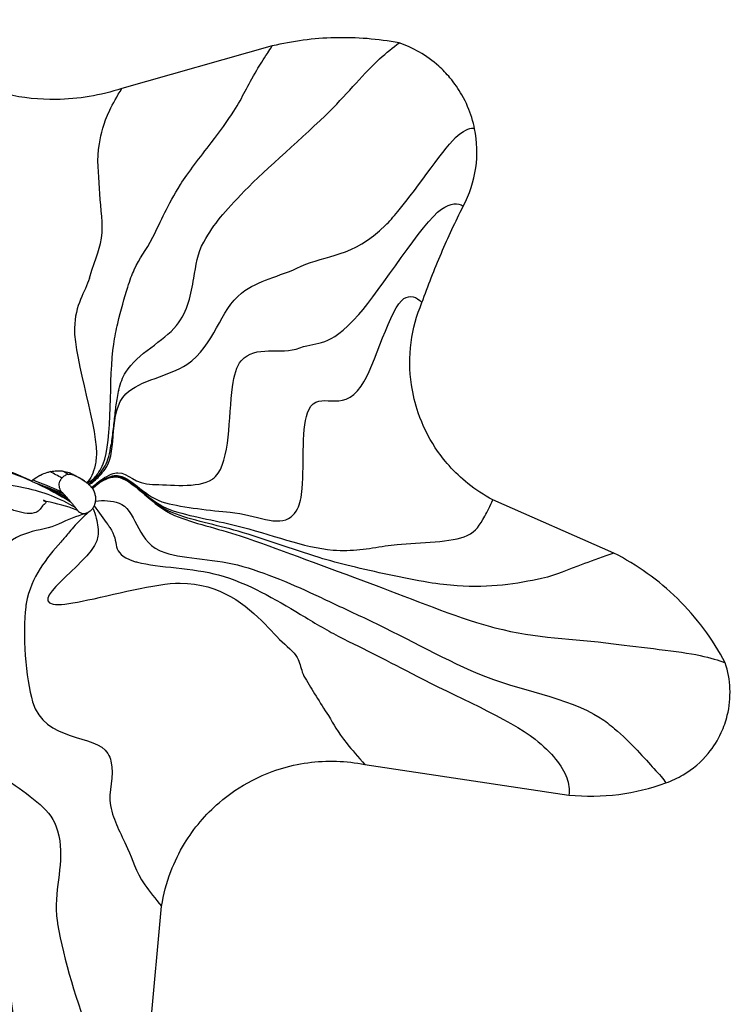
# Model space of a CAD drawing. Units: millimetres. Extents: x -6314 to 6534, y -5570 to 6285.
# Drawn here: x -315 to -256, y -2705 to -2623 of the extents above; entities that cross this region are included whole.
import ezdxf

# ---------------------------------------------------------------- set-up
doc = ezdxf.new("R2010")
doc.units = ezdxf.units.MM
doc.header["$LTSCALE"] = 20
doc.layers.add('2d', color=230, linetype='Continuous')

msp = doc.modelspace()

# ---------------------------------------------------------------- linework, layer by layer
at = {"layer": '2d'}
for p, q in [((-293.919, -2625.199), (-306.419, -2628.724)), ((-265.538, -2667.305), (-275.587, -2662.886)), ((-286.216, -2684.874), (-269.255, -2687.409)), ((-304.461, -2711.195), (-303.106, -2696.637))]:
    msp.add_line(p, q, dxfattribs=at)
for points, knots in [([(-306.419, -2628.724), (-308.179, -2629.31), (-310.029, -2629.622), (-311.884, -2629.644), (-313.263, -2629.661), (-314.645, -2629.517), (-315.991, -2629.218), (-317.971, -2628.778), (-319.874, -2627.999), (-321.595, -2626.926), (-323.274, -2625.879), (-324.778, -2624.552), (-326.026, -2623.016)], [0, 0, 0, 0, 0.00551004, 0.00551004, 0.00551004, 0.00960872, 0.00960872, 0.00960872, 0.01563278, 0.01563278, 0.01563278, 0.02151146, 0.02151146, 0.02151146, 0.02151146]), ([(-283.363, -2624.95), (-285.127, -2624.616), (-286.925, -2624.471), (-288.719, -2624.518), (-290.47, -2624.563), (-292.215, -2624.792), (-293.919, -2625.199)], [0, 0, 0, 0, 0.00538787, 0.00538787, 0.00538787, 0.01064571, 0.01064571, 0.01064571, 0.01064571]), ([(-300.436, -2644.487), (-300.262, -2643.419), (-300.11, -2642.387), (-299.611, -2641.491), (-298.71, -2639.876), (-297.908, -2639.013), (-296.209, -2637.239), (-294.448, -2635.401), (-291.281, -2632.745), (-289.108, -2630.577), (-287.647, -2629.12), (-286.192, -2627.361), (-284.989, -2626.277), (-284.407, -2625.753), (-283.866, -2625.311), (-283.363, -2624.95)], [0.434714, 0.434714, 0.434714, 0.434714, 0.5212361, 0.5212361, 0.5212361, 0.677228, 0.677228, 0.677228, 0.8388742, 0.8388742, 0.8388742, 0.947533, 0.947533, 0.947533, 1, 1, 1, 1]), ([(-277.099, -2632.073), (-277.156, -2631.792), (-277.234, -2631.477), (-277.339, -2631.14), (-277.52, -2630.56), (-277.785, -2629.912), (-278.154, -2629.263), (-278.429, -2628.78), (-278.761, -2628.297), (-279.145, -2627.84), (-279.431, -2627.5), (-279.746, -2627.174), (-280.083, -2626.872), (-280.579, -2626.428), (-281.125, -2626.035), (-281.689, -2625.71), (-282.24, -2625.392), (-282.809, -2625.14), (-283.363, -2624.95)], [0, 0, 0, 0, 0.001281315, 0.001281315, 0.001281315, 0.003484819, 0.003484819, 0.003484819, 0.005123908, 0.005123908, 0.005123908, 0.006343154, 0.006343154, 0.006343154, 0.00813515, 0.00813515, 0.00813515, 0.009883899, 0.009883899, 0.009883899, 0.009883899]), ([(-298.982, -2633.23), (-298.281, -2632.311), (-297.603, -2631.405), (-297.107, -2630.623), (-296.328, -2629.397), (-296.007, -2628.53), (-295.202, -2627.22), (-294.929, -2626.774), (-294.635, -2626.308), (-294.322, -2625.821)], [-0.2303747, -0.2303747, -0.2303747, -0.2303747, -0.1611258, -0.1611258, -0.1611258, -0.052467, -0.052467, -0.052467, -0.0154787, -0.0154787, -0.0154787, -0.0154787]), ([(-309.115, -2644.475), (-308.545, -2642.521), (-308.167, -2642.089), (-308.059, -2640.687), (-307.973, -2639.558), (-308.239, -2638.235), (-308.276, -2637.027), (-308.314, -2635.776), (-308.531, -2634.636), (-308.277, -2633.314), (-308.107, -2632.426), (-307.979, -2631.681), (-307.42, -2630.536), (-307.15, -2629.983), (-306.817, -2629.379), (-306.419, -2628.724)], [-0.6724536, -0.6724536, -0.6724536, -0.6724536, -0.4787639, -0.4787639, -0.4787639, -0.322772, -0.322772, -0.322772, -0.1611258, -0.1611258, -0.1611258, -0.052467, -0.052467, -0.052467, 0, 0, 0, 0]), ([(-278.046, -2638.505), (-277.515, -2637.52), (-277.16, -2636.44), (-277.002, -2635.332), (-276.847, -2634.251), (-276.88, -2633.143), (-277.099, -2632.073)], [0, 0, 0, 0, 0.003330274, 0.003330274, 0.003330274, 0.006580175, 0.006580175, 0.006580175, 0.006580175]), ([(-305.392, -2643.793), (-304.918, -2642.75), (-304.443, -2642.245), (-303.833, -2641.064), (-303.159, -2639.761), (-302.629, -2638.411), (-301.54, -2636.711), (-300.895, -2635.704), (-299.918, -2634.455), (-298.982, -2633.23)], [-0.6200934, -0.6200934, -0.6200934, -0.6200934, -0.4787639, -0.4787639, -0.4787639, -0.322772, -0.322772, -0.322772, -0.2303747, -0.2303747, -0.2303747, -0.2303747]), ([(-297.209, -2653.493), (-297.077, -2652.556), (-296.872, -2651.777), (-296.491, -2651.336), (-295.306, -2649.963), (-293.227, -2650.895), (-291.625, -2650.274), (-289.966, -2649.631), (-289.407, -2650.448), (-286.713, -2647.487), (-284.903, -2645.497), (-281.435, -2639.828), (-279.85, -2638.762), (-279.085, -2638.247), (-278.483, -2638.161), (-278.046, -2638.505)], [0, 0, 0, 0, 0.094787, 0.094787, 0.094787, 0.389726, 0.389726, 0.389726, 0.695355, 0.695355, 0.695355, 0.900799, 0.900799, 0.900799, 1, 1, 1, 1]), ([(-281.474, -2646.504), (-280.98, -2645.121), (-280.442, -2643.753), (-279.862, -2642.403), (-279.297, -2641.086), (-278.691, -2639.786), (-278.046, -2638.505)], [0, 0, 0, 0, 0.004406683, 0.004406683, 0.004406683, 0.008707016, 0.008707016, 0.008707016, 0.008707016]), ([(-307.71, -2660.193), (-306.765, -2658.792), (-307.573, -2655.571), (-306.082, -2654.087), (-304.946, -2652.956), (-302.416, -2652.597), (-301.023, -2651.654), (-298.657, -2650.054), (-298.279, -2647.106), (-296.462, -2645.714), (-295, -2644.593), (-293.445, -2644.409), (-291.498, -2643.495), (-289.48, -2642.548), (-287.229, -2642.766), (-284.502, -2640.093), (-284.189, -2639.786), (-283.844, -2639.397), (-283.481, -2638.956)], [0, 0, 0, 0, 0.188647, 0.188647, 0.188647, 0.332356, 0.332356, 0.332356, 0.576388, 0.576388, 0.576388, 0.772924, 0.772924, 0.772924, 0.976584, 0.976584, 0.976584, 1, 1, 1, 1]), ([(-306.757, -2648.252), (-306.494, -2647.091), (-306.197, -2646.126), (-305.924, -2645.235), (-305.742, -2644.639), (-305.567, -2644.179), (-305.392, -2643.793)], [-0.7508134, -0.7508134, -0.7508134, -0.7508134, -0.6724536, -0.6724536, -0.6724536, -0.6200934, -0.6200934, -0.6200934, -0.6200934]), ([(-309.115, -2644.475), (-309.451, -2645.625), (-310.314, -2646.667), (-310.35, -2648.644), (-310.396, -2651.238), (-308.292, -2657.281), (-308.545, -2659.46), (-308.568, -2659.658), (-308.598, -2659.844), (-308.635, -2660.018)], [0.6724536, 0.6724536, 0.6724536, 0.6724536, 0.7865158, 0.7865158, 0.7865158, 0.9362462, 0.9362462, 0.9362462, 0.9498483, 0.9498483, 0.9498483, 0.9498483]), ([(-306.675, -2653.743), (-306.534, -2653.204), (-306.348, -2652.71), (-306.09, -2652.295), (-305.106, -2650.709), (-302.933, -2649.74), (-301.885, -2648.423), (-300.9, -2647.186), (-300.651, -2645.81), (-300.436, -2644.487)], [0.1836666, 0.1836666, 0.1836666, 0.1836666, 0.2134842, 0.2134842, 0.2134842, 0.3275464, 0.3275464, 0.3275464, 0.434714, 0.434714, 0.434714, 0.434714]), ([(-291.431, -2661.937), (-291.248, -2659.803), (-291.515, -2656.686), (-290.879, -2655.406), (-290, -2653.637), (-288.147, -2655.86), (-286.513, -2653.444), (-285.415, -2651.82), (-284.06, -2646.821), (-282.977, -2646.182), (-282.454, -2645.874), (-281.953, -2645.982), (-281.474, -2646.504)], [0.5602363, 0.5602363, 0.5602363, 0.5602363, 0.677228, 0.677228, 0.677228, 0.8388742, 0.8388742, 0.8388742, 0.947533, 0.947533, 0.947533, 1, 1, 1, 1]), ([(-275.587, -2662.886), (-276.319, -2662.503), (-277.013, -2662.048), (-277.658, -2661.532), (-278.219, -2661.082), (-278.742, -2660.585), (-279.22, -2660.048), (-279.636, -2659.581), (-280.018, -2659.083), (-280.362, -2658.56), (-280.953, -2657.661), (-281.431, -2656.687), (-281.78, -2655.669), (-282.04, -2654.912), (-282.23, -2654.131), (-282.345, -2653.338), (-282.514, -2652.174), (-282.522, -2650.987), (-282.37, -2649.82), (-282.221, -2648.681), (-281.919, -2647.563), (-281.474, -2646.504)], [0, 0, 0, 0, 0.00247366, 0.00247366, 0.00247366, 0.00462664, 0.00462664, 0.00462664, 0.00650052, 0.00650052, 0.00650052, 0.00972307, 0.00972307, 0.00972307, 0.01212018, 0.01212018, 0.01212018, 0.01564335, 0.01564335, 0.01564335, 0.0190815, 0.0190815, 0.0190815, 0.0190815]), ([(-308.723, -2661.1), (-308.437, -2660.802), (-308.186, -2660.402), (-307.972, -2659.898), (-307.173, -2658.02), (-307.504, -2652.58), (-307.088, -2649.973), (-306.989, -2649.351), (-306.876, -2648.781), (-306.757, -2648.252)], [-0.9764102, -0.9764102, -0.9764102, -0.9764102, -0.9362462, -0.9362462, -0.9362462, -0.7865158, -0.7865158, -0.7865158, -0.7508134, -0.7508134, -0.7508134, -0.7508134]), ([(-306.675, -2653.743), (-306.727, -2653.938), (-306.773, -2654.166), (-306.882, -2654.795), (-306.937, -2655.215), (-307.041, -2656.075), (-307.088, -2656.518), (-307.189, -2657.408), (-307.242, -2657.856), (-307.309, -2658.302)], [0, 0, 0, 0, 0.088684, 0.088684, 0.2374917, 0.2374917, 0.3890059, 0.3890059, 0.5406798, 0.5406798, 0.5406798, 0.5406798]), ([(-325.67, -2660.253), (-322.962, -2659.408), (-319.867, -2659.405), (-316.853, -2660.255), (-315.883, -2660.529), (-314.898, -2660.89), (-313.895, -2661.338)], [0.8396731, 0.8396731, 0.8396731, 0.8396731, 0.9362462, 0.9362462, 0.9362462, 0.9672953, 0.9672953, 0.9672953, 0.9672953]), ([(-316.937, -2660.087), (-316.784, -2660.136), (-316.593, -2660.203), (-316.341, -2660.294), (-316.254, -2660.326), (-316.107, -2660.381), (-316.049, -2660.404), (-315.963, -2660.437), (-315.936, -2660.447), (-315.846, -2660.482), (-315.783, -2660.507), (-315.622, -2660.57), (-315.523, -2660.61), (-315.17, -2660.754), (-314.909, -2660.863), (-314.571, -2661.01), (-314.481, -2661.05), (-314.326, -2661.119), (-314.258, -2661.149), (-314.122, -2661.211), (-314.046, -2661.246), (-313.956, -2661.288), (-313.92, -2661.305), (-313.885, -2661.322)], [0, 0, 0, 0, 0.485025, 0.485025, 0.737352, 0.737352, 0.90599, 0.90599, 0.98362, 0.98362, 1.164903, 1.164903, 1.449206, 1.449206, 2.190059, 2.190059, 2.454133, 2.454133, 2.654814, 2.654814, 2.862944, 2.862944, 2.932521, 2.932521, 2.932521, 2.932521]), ([(-313.817, -2661.241), (-313.729, -2661.172), (-313.556, -2661.04), (-313.305, -2660.9), (-313.292, -2660.893), (-313.274, -2660.883), (-313.269, -2660.881), (-313.26, -2660.876), (-313.256, -2660.874), (-313.252, -2660.871), (-313.251, -2660.871), (-313.246, -2660.868), (-313.242, -2660.866), (-313.232, -2660.861), (-313.226, -2660.858), (-313.205, -2660.847), (-313.189, -2660.839), (-313.001, -2660.744), (-312.821, -2660.672), (-312.55, -2660.59), (-312.463, -2660.567), (-312.374, -2660.548), (-312.373, -2660.547), (-312.372, -2660.547)], [0, 0, 0, 0, 0.3393208, 0.3393208, 0.3580652, 0.3580652, 0.365298, 0.365298, 0.3704958, 0.3704958, 0.3718097, 0.3718097, 0.3775016, 0.3775016, 0.3857757, 0.3857757, 0.4073826, 0.4073826, 0.6496157, 0.6496157, 0.7614576, 0.7614576, 0.7626105, 0.7626105, 0.7626105, 0.7626105]), ([(-312.372, -2660.547), (-312.13, -2660.496), (-311.992, -2660.485), (-311.7, -2660.475), (-311.583, -2660.478), (-311.421, -2660.491), (-311.375, -2660.496), (-311.326, -2660.502), (-311.322, -2660.503), (-311.318, -2660.503)], [1108.872961, 1108.872961, 1108.872961, 1108.872961, 1115.212422, 1115.212422, 1119.390345, 1119.390345, 1121.068144, 1121.068144, 1121.186365, 1121.186365, 1121.186365, 1121.186365]), ([(-311.318, -2660.503), (-311.114, -2660.53), (-310.964, -2660.564), (-310.772, -2660.63), (-310.751, -2660.637), (-310.714, -2660.651)], [6.1528084, 6.1528084, 6.1528084, 6.1528084, 6.882136, 6.882136, 6.9393969, 6.9393969, 6.9393969, 6.9393969]), ([(-330.452, -2670.326), (-329.201, -2667.737), (-327.479, -2665.197), (-325.995, -2663.765), (-322.818, -2660.701), (-317.874, -2661.185), (-314.438, -2661.895)], [0.716592, 0.716592, 0.716592, 0.716592, 0.7865158, 0.7865158, 0.7865158, 0.9362462, 0.9362462, 0.9362462, 0.9362462]), ([(-313.902, -2661.372), (-313.903, -2661.369), (-313.903, -2661.367), (-313.904, -2661.362), (-313.903, -2661.358), (-313.901, -2661.349), (-313.898, -2661.343), (-313.881, -2661.314), (-313.856, -2661.283), (-313.817, -2661.241)], [0, 0, 0, 0, 0.0078159, 0.0078159, 0.0183639, 0.0183639, 0.038539, 0.038539, 0.1077255, 0.1077255, 0.1077255, 0.1077255]), ([(-311.447, -2662.195), (-311.533, -2662.075), (-311.589, -2661.934), (-311.608, -2661.788), (-311.628, -2661.638), (-311.609, -2661.483), (-311.554, -2661.342), (-311.516, -2661.246), (-311.462, -2661.157), (-311.395, -2661.079)], [0, 0, 0, 0, 0.367385, 0.367385, 0.367385, 0.743856, 0.743856, 0.743856, 1, 1, 1, 1]), ([(-310.864, -2660.78), (-310.967, -2660.798), (-311.065, -2660.832), (-311.246, -2660.934), (-311.326, -2660.999), (-311.395, -2661.079)], [0, 0, 0, 0, 0.5, 0.5, 1, 1, 1, 1]), ([(-310.864, -2660.78), (-310.799, -2660.769), (-310.733, -2660.765), (-310.668, -2660.768), (-310.601, -2660.772), (-310.534, -2660.783), (-310.47, -2660.801)], [0, 0, 0, 0, 0.0001959915, 0.0001959915, 0.0001959915, 0.00039683, 0.00039683, 0.00039683, 0.00039683]), ([(-310.413, -2660.805), (-310.382, -2660.82), (-310.352, -2660.835), (-310.166, -2660.931), (-310.001, -2661.019), (-309.871, -2661.094)], [3.8847465, 3.8847465, 3.8847465, 3.8847465, 4.0041358, 4.0041358, 4.6541901, 4.6541901, 4.6541901, 4.6541901]), ([(-310.236, -2660.905), (-310.222, -2660.911), (-310.204, -2660.92), (-310.182, -2660.931), (-310.159, -2660.942), (-310.133, -2660.955), (-310.106, -2660.969), (-310.087, -2660.979), (-310.067, -2660.99), (-310.047, -2661), (-310.02, -2661.015), (-309.993, -2661.03), (-309.965, -2661.045), (-309.95, -2661.053), (-309.934, -2661.062), (-309.919, -2661.071), (-309.902, -2661.081), (-309.885, -2661.09), (-309.869, -2661.1), (-309.851, -2661.111), (-309.834, -2661.121), (-309.818, -2661.13)], [0, 0, 0, 0, 0.0000856493, 0.0000856493, 0.0000856493, 0.0001734167, 0.0001734167, 0.0001734167, 0.0002331323, 0.0002331323, 0.0002331323, 0.0003134107, 0.0003134107, 0.0003134107, 0.0003600918, 0.0003600918, 0.0003600918, 0.0004137258, 0.0004137258, 0.0004137258, 0.0004753483, 0.0004753483, 0.0004753483, 0.0004753483]), ([(-309.871, -2661.094), (-309.819, -2661.124), (-309.773, -2661.151), (-309.693, -2661.2), (-309.664, -2661.219), (-309.607, -2661.257), (-309.577, -2661.277), (-309.524, -2661.316), (-309.493, -2661.339), (-309.47, -2661.361), (-309.47, -2661.362), (-309.469, -2661.362)], [4.3495659, 4.3495659, 4.3495659, 4.3495659, 4.4416637, 4.4416637, 4.4957156, 4.4957156, 4.5491687, 4.5491687, 4.6000638, 4.6000638, 4.600683, 4.600683, 4.600683, 4.600683]), ([(-309.469, -2661.362), (-309.456, -2661.371), (-309.444, -2661.381), (-309.431, -2661.39), (-309.418, -2661.4), (-309.405, -2661.409), (-309.392, -2661.419), (-309.384, -2661.426), (-309.375, -2661.432), (-309.366, -2661.439), (-309.355, -2661.448), (-309.343, -2661.457), (-309.331, -2661.466)], [0, 0, 0, 0, 0.0000472308, 0.0000472308, 0.0000472308, 0.0000956297, 0.0000956297, 0.0000956297, 0.0001285595, 0.0001285595, 0.0001285595, 0.0001728286, 0.0001728286, 0.0001728286, 0.0001728286]), ([(-308.865, -2661.926), (-308.332, -2661.388), (-307.778, -2661.047), (-307.202, -2660.903), (-307.008, -2660.854), (-306.818, -2660.854), (-306.631, -2660.893)], [0, 0, 0, 0, 0.06375379, 0.06375379, 0.06375379, 0.08528056, 0.08528056, 0.08528056, 0.08528056]), ([(-308.846, -2661.948), (-308.324, -2661.402), (-307.765, -2661.072), (-307.169, -2660.957), (-306.978, -2660.92), (-306.788, -2660.931), (-306.596, -2660.98)], [0, 0, 0, 0, 0.06375379, 0.06375379, 0.06375379, 0.08419496, 0.08419496, 0.08419496, 0.08419496]), ([(-306.582, -2661.017), (-306.775, -2660.965), (-306.966, -2660.949), (-307.155, -2660.981), (-307.759, -2661.082), (-308.32, -2661.408), (-308.838, -2661.958)], [0.91628724, 0.91628724, 0.91628724, 0.91628724, 0.93624621, 0.93624621, 0.93624621, 1, 1, 1, 1]), ([(-308.637, -2661.769), (-308.176, -2661.336), (-307.678, -2661.08), (-307.144, -2661), (-306.956, -2660.972), (-306.766, -2660.991), (-306.572, -2661.046)], [0.00797651, 0.00797651, 0.00797651, 0.00797651, 0.06375379, 0.06375379, 0.06375379, 0.08333423, 0.08333423, 0.08333423, 0.08333423]), ([(-306.74, -2660.642), (-305.876, -2660.646), (-305.319, -2661.599), (-303.871, -2661.609), (-302.553, -2661.617), (-300.107, -2661.97), (-298.888, -2661.162), (-298.794, -2661.1), (-298.708, -2661.027), (-298.627, -2660.945)], [0.0898114, 0.0898114, 0.0898114, 0.0898114, 0.5494522, 0.5494522, 0.5494522, 0.9680158, 0.9680158, 0.9680158, 1, 1, 1, 1]), ([(-306.631, -2660.893), (-305.515, -2661.123), (-304.466, -2662.694), (-302.781, -2663.137), (-301.282, -2663.53), (-298.957, -2663.776), (-297.425, -2663.92), (-295.208, -2664.129), (-293.455, -2665.18), (-292.337, -2664.289)], [0.0852806, 0.0852806, 0.0852806, 0.0852806, 0.2134842, 0.2134842, 0.2134842, 0.3275464, 0.3275464, 0.3275464, 0.4926761, 0.4926761, 0.4926761, 0.4926761]), ([(-306.596, -2660.98), (-305.384, -2661.289), (-304.124, -2663.096), (-302.367, -2663.718), (-300.817, -2664.266), (-298.684, -2664.593), (-296.961, -2665.013), (-294.034, -2665.727), (-291.285, -2666.86), (-288.861, -2667.058), (-287.266, -2667.189), (-285.941, -2666.928), (-284.517, -2666.722)], [0.084195, 0.084195, 0.084195, 0.084195, 0.2134842, 0.2134842, 0.2134842, 0.3275464, 0.3275464, 0.3275464, 0.5212361, 0.5212361, 0.5212361, 0.6486106, 0.6486106, 0.6486106, 0.6486106]), ([(-290.023, -2667.679), (-292.349, -2666.973), (-294.493, -2666.157), (-296.754, -2665.499), (-298.576, -2664.968), (-300.609, -2664.593), (-302.182, -2663.976), (-303.972, -2663.274), (-305.329, -2661.36), (-306.582, -2661.017)], [0.530941, 0.530941, 0.530941, 0.530941, 0.6724536, 0.6724536, 0.6724536, 0.7865158, 0.7865158, 0.7865158, 0.9162872, 0.9162872, 0.9162872, 0.9162872]), ([(-306.572, -2661.046), (-305.286, -2661.415), (-303.853, -2663.413), (-302.038, -2664.179), (-300.447, -2664.85), (-298.48, -2665.252), (-296.592, -2665.88), (-293.385, -2666.947), (-290.368, -2668.155), (-286.339, -2669.605), (-283.567, -2670.602), (-280.046, -2672.108), (-276.952, -2673.071)], [0.0833342, 0.0833342, 0.0833342, 0.0833342, 0.2134842, 0.2134842, 0.2134842, 0.3275464, 0.3275464, 0.3275464, 0.5212361, 0.5212361, 0.5212361, 0.6545051, 0.6545051, 0.6545051, 0.6545051]), ([(-311.937, -2662.281), (-311.938, -2662.281), (-311.938, -2662.281), (-311.938, -2662.281), (-311.938, -2662.281), (-311.939, -2662.28), (-311.94, -2662.28), (-311.941, -2662.279), (-311.942, -2662.278), (-311.946, -2662.277), (-311.948, -2662.276), (-311.969, -2662.264), (-311.988, -2662.254), (-312.109, -2662.19), (-312.211, -2662.136), (-312.45, -2662.012), (-312.587, -2661.942), (-312.819, -2661.826), (-312.976, -2661.747), (-313.133, -2661.671)], [0, 0, 0, 0, 0.0000543, 0.0000543, 0.0001447, 0.0001447, 0.0003255, 0.0003255, 0.0006872, 0.0006872, 0.0014106, 0.0014106, 0.0079211, 0.0079211, 0.0426442, 0.0426442, 0.088942, 0.088942, 0.1208564, 0.1208564, 0.1208564, 0.1208564]), ([(-311.258, -2662.393), (-311.281, -2662.369), (-311.304, -2662.345), (-311.327, -2662.32), (-311.351, -2662.295), (-311.375, -2662.271), (-311.398, -2662.246), (-311.414, -2662.229), (-311.431, -2662.212), (-311.447, -2662.195)], [0, 0, 0, 0, 0.0001003697, 0.0001003697, 0.0001003697, 0.0002032216, 0.0002032216, 0.0002032216, 0.0002732003, 0.0002732003, 0.0002732003, 0.0002732003]), ([(-309.266, -2661.518), (-309.253, -2661.53), (-309.238, -2661.543), (-309.224, -2661.556), (-309.209, -2661.569), (-309.196, -2661.581), (-309.187, -2661.589)], [0, 0, 0, 0, 0.000052605, 0.000052605, 0.000052605, 0.0001065109, 0.0001065109, 0.0001065109, 0.0001065109]), ([(-309.187, -2661.589), (-309.184, -2661.592), (-309.181, -2661.595), (-309.178, -2661.598), (-309.175, -2661.601), (-309.171, -2661.604), (-309.168, -2661.607), (-309.166, -2661.609), (-309.164, -2661.611), (-309.162, -2661.613), (-309.159, -2661.616), (-309.156, -2661.618), (-309.153, -2661.621), (-309.149, -2661.625), (-309.145, -2661.628), (-309.142, -2661.632), (-309.139, -2661.634), (-309.137, -2661.636), (-309.135, -2661.639)], [0, 0, 0, 0, 0.00001271723, 0.00001271723, 0.00001271723, 0.00002574896, 0.00002574896, 0.00002574896, 0.00003461554, 0.00003461554, 0.00003461554, 0.00004653531, 0.00004653531, 0.00004653531, 0.0000625596, 0.0000625596, 0.0000625596, 0.00007187756, 0.00007187756, 0.00007187756, 0.00007187756]), ([(-309.135, -2661.639), (-309.126, -2661.647), (-309.075, -2661.697), (-309.024, -2661.749), (-308.972, -2661.803), (-308.922, -2661.86), (-308.914, -2661.869)], [0, 0, 0, 0, 0.0001577047, 0.0001577047, 0.0001577047, 0.0003193096, 0.0003193096, 0.0003193096, 0.0003193096]), ([(-308.914, -2661.869), (-308.906, -2661.878), (-308.895, -2661.891), (-308.886, -2661.902), (-308.876, -2661.913), (-308.868, -2661.922), (-308.865, -2661.926)], [0, 0, 0, 0, 0.00003718659, 0.00003718659, 0.00003718659, 0.00007529283, 0.00007529283, 0.00007529283, 0.00007529283]), ([(-308.865, -2661.926), (-308.864, -2661.927), (-308.862, -2661.929), (-308.861, -2661.93), (-308.86, -2661.932), (-308.859, -2661.934), (-308.857, -2661.935), (-308.856, -2661.936), (-308.855, -2661.937), (-308.854, -2661.938), (-308.853, -2661.94), (-308.852, -2661.941), (-308.851, -2661.942), (-308.851, -2661.943), (-308.85, -2661.944), (-308.849, -2661.944), (-308.849, -2661.945), (-308.848, -2661.946), (-308.848, -2661.946), (-308.847, -2661.947), (-308.847, -2661.948), (-308.846, -2661.948)], [0, 0, 0, 0, 0.00000515952, 0.00000515952, 0.00000515952, 0.00001044665, 0.00001044665, 0.00001044665, 0.00001404392, 0.00001404392, 0.00001404392, 0.0000188799, 0.0000188799, 0.0000188799, 0.00002169197, 0.00002169197, 0.00002169197, 0.00002492289, 0.00002492289, 0.00002492289, 0.00002863504, 0.00002863504, 0.00002863504, 0.00002863504]), ([(-308.846, -2661.948), (-308.845, -2661.95), (-308.844, -2661.951), (-308.842, -2661.953), (-308.841, -2661.955), (-308.839, -2661.957), (-308.838, -2661.958)], [0, 0, 0, 0, 0.00000628789, 0.00000628789, 0.00000628789, 0.00001273129, 0.00001273129, 0.00001273129, 0.00001273129]), ([(-308.838, -2661.958), (-308.837, -2661.959), (-308.836, -2661.96), (-308.835, -2661.962), (-308.834, -2661.963), (-308.833, -2661.964), (-308.832, -2661.966)], [0, 0, 0, 0, 0.493893, 0.493893, 0.493893, 1, 1, 1, 1]), ([(-308.832, -2661.966), (-308.8, -2662.021), (-308.772, -2662.077), (-308.746, -2662.135), (-308.72, -2662.195), (-308.698, -2662.256), (-308.679, -2662.318), (-308.666, -2662.361), (-308.655, -2662.404), (-308.645, -2662.447), (-308.633, -2662.505), (-308.623, -2662.564), (-308.616, -2662.623), (-308.607, -2662.702), (-308.604, -2662.782), (-308.607, -2662.862), (-308.608, -2662.909), (-308.612, -2662.955), (-308.617, -2663.001)], [0, 0, 0, 0, 0.000190159, 0.000190159, 0.000190159, 0.000385021, 0.000385021, 0.000385021, 0.000517602, 0.000517602, 0.000517602, 0.000695836, 0.000695836, 0.000695836, 0.000935446, 0.000935446, 0.000935446, 0.001074776, 0.001074776, 0.001074776, 0.001074776]), ([(-292.337, -2664.289), (-292.143, -2664.136), (-291.969, -2663.923), (-291.814, -2663.639), (-291.603, -2663.251), (-291.492, -2662.648), (-291.431, -2661.937)], [0.49267607, 0.49267607, 0.49267607, 0.49267607, 0.52123608, 0.52123608, 0.52123608, 0.56023627, 0.56023627, 0.56023627, 0.56023627]), ([(-312.71, -2663.035), (-312.71, -2663.036), (-312.711, -2663.037), (-312.722, -2663.081), (-312.74, -2663.12), (-312.796, -2663.203), (-312.837, -2663.244), (-312.924, -2663.318), (-312.951, -2663.333), (-313.089, -2663.497), (-313.168, -2663.634), (-313.389, -2663.842), (-313.513, -2663.927), (-313.94, -2664.051), (-314.223, -2664.037), (-314.787, -2663.943), (-315.093, -2663.855), (-315.464, -2663.738), (-315.543, -2663.712), (-315.67, -2663.671), (-315.718, -2663.655), (-315.81, -2663.624), (-315.854, -2663.61), (-315.953, -2663.577), (-316.009, -2663.558), (-316.157, -2663.509), (-316.248, -2663.478), (-316.999, -2663.232), (-317.668, -2663.037), (-318.814, -2662.824), (-319.259, -2662.769), (-320.303, -2662.723), (-320.841, -2662.765), (-321.571, -2662.921), (-321.842, -2663.005), (-322.241, -2663.2), (-322.387, -2663.291), (-322.566, -2663.443), (-322.613, -2663.488), (-322.69, -2663.57), (-322.72, -2663.606), (-322.779, -2663.683), (-322.808, -2663.724), (-322.877, -2663.838), (-322.914, -2663.912), (-323.028, -2664.191), (-323.071, -2664.415), (-323.124, -2665.163), (-323.092, -2665.749), (-323.087, -2666.713), (-323.088, -2666.921), (-323.096, -2667.305), (-323.101, -2667.48), (-323.119, -2667.868), (-323.133, -2668.081), (-323.185, -2668.733), (-323.235, -2669.167), (-323.397, -2670.235), (-323.528, -2670.87), (-323.923, -2672.346), (-324.23, -2673.214), (-325.005, -2674.758), (-325.396, -2675.307), (-325.771, -2675.742), (-325.774, -2675.745), (-325.777, -2675.749)], [-0.002426, -0.002426, -0.002426, -0.002426, 0, 0, 0.149738, 0.149738, 0.34325, 0.34325, 0.553031, 0.553031, 0.881974, 0.881974, 1.117209, 1.117209, 1.44676, 1.44676, 1.79079, 1.79079, 1.883274, 1.883274, 1.93938, 1.93938, 1.990094, 1.990094, 2.055228, 2.055228, 2.160535, 2.160535, 2.916884, 2.916884, 3.389961, 3.389961, 4.02716, 4.02716, 4.405674, 4.405674, 4.648511, 4.648511, 4.742159, 4.742159, 4.810452, 4.810452, 4.883237, 4.883237, 5.003716, 5.003716, 5.319296, 5.319296, 5.838276, 5.838276, 5.981616, 5.981616, 6.101118, 6.101118, 6.246923, 6.246923, 6.545965, 6.545965, 6.983745, 6.983745, 7.593451, 7.593451, 8.175634, 8.175634, 8.180009, 8.180009, 8.180009, 8.180009]), ([(-312.71, -2663.035), (-312.712, -2663.034), (-312.714, -2663.033), (-312.789, -2662.991), (-312.86, -2662.952), (-312.927, -2662.915)], [-0.006527, -0.006527, -0.006527, -0.006527, 0, 0, 0.2556932, 0.2556932, 0.2556932, 0.2556932]), ([(-311.065, -2662.603), (-311.078, -2662.588), (-311.091, -2662.574), (-311.104, -2662.56), (-311.117, -2662.545), (-311.131, -2662.531), (-311.144, -2662.516), (-311.153, -2662.506), (-311.162, -2662.496), (-311.172, -2662.486), (-311.184, -2662.473), (-311.196, -2662.46), (-311.209, -2662.447), (-311.225, -2662.429), (-311.242, -2662.411), (-311.258, -2662.393)], [0, 0, 0, 0, 0.0000579749, 0.0000579749, 0.0000579749, 0.0001173836, 0.0001173836, 0.0001173836, 0.0001578043, 0.0001578043, 0.0001578043, 0.0002121438, 0.0002121438, 0.0002121438, 0.0002851948, 0.0002851948, 0.0002851948, 0.0002851948]), ([(-310.776, -2662.927), (-310.789, -2662.912), (-310.822, -2662.874), (-310.863, -2662.828), (-310.905, -2662.781), (-310.954, -2662.725), (-310.995, -2662.679), (-311.024, -2662.648), (-311.048, -2662.621), (-311.065, -2662.603)], [0, 0, 0, 0, 0.0001594408, 0.0001594408, 0.0001594408, 0.0003228247, 0.0003228247, 0.0003228247, 0.0004339885, 0.0004339885, 0.0004339885, 0.0004339885]), ([(-310.672, -2663.047), (-310.682, -2663.036), (-310.691, -2663.025), (-310.7, -2663.014), (-310.71, -2663.003), (-310.72, -2662.992), (-310.73, -2662.98), (-310.736, -2662.973), (-310.743, -2662.965), (-310.749, -2662.957), (-310.758, -2662.947), (-310.767, -2662.937), (-310.776, -2662.927)], [0, 0, 0, 0, 0.0000434832, 0.0000434832, 0.0000434832, 0.0000880419, 0.0000880419, 0.0000880419, 0.0001183588, 0.0001183588, 0.0001183588, 0.0001591153, 0.0001591153, 0.0001591153, 0.0001591153]), ([(-310.672, -2663.047), (-310.638, -2663.088), (-310.599, -2663.133), (-310.56, -2663.179), (-310.502, -2663.248), (-310.443, -2663.319), (-310.392, -2663.382), (-310.343, -2663.442), (-310.301, -2663.495), (-310.275, -2663.527)], [0, 0, 0, 0, 0.0001595384, 0.0001595384, 0.0001595384, 0.0003940214, 0.0003940214, 0.0003940214, 0.0006228454, 0.0006228454, 0.0006228454, 0.0006228454]), ([(-308.617, -2663.001), (-308.624, -2663.066), (-308.635, -2663.13), (-308.652, -2663.193), (-308.669, -2663.257), (-308.691, -2663.32), (-308.718, -2663.38)], [0, 0, 0, 0, 0.0001941824, 0.0001941824, 0.0001941824, 0.0003931671, 0.0003931671, 0.0003931671, 0.0003931671]), ([(-308.617, -2663.001), (-307.913, -2662.9), (-307.256, -2662.952), (-306.648, -2663.158), (-305.25, -2663.631), (-305.235, -2666.179), (-303.291, -2667.095)], [0, 0, 0, 0, 0.0637538, 0.0637538, 0.0637538, 0.2101686, 0.2101686, 0.2101686, 0.2101686]), ([(-284.517, -2666.722), (-284.197, -2666.676), (-283.872, -2666.632), (-283.538, -2666.597), (-281.652, -2666.395), (-278.947, -2666.445), (-277.73, -2665.863), (-276.912, -2665.472), (-276.721, -2665.035), (-276.251, -2664.232), (-276.024, -2663.844), (-275.803, -2663.396), (-275.587, -2662.886)], [0.6486106, 0.6486106, 0.6486106, 0.6486106, 0.677228, 0.677228, 0.677228, 0.8388742, 0.8388742, 0.8388742, 0.947533, 0.947533, 0.947533, 1, 1, 1, 1]), ([(-310.067, -2663.791), (-310.081, -2663.773), (-310.095, -2663.754), (-310.109, -2663.736), (-310.124, -2663.717), (-310.139, -2663.699), (-310.153, -2663.68), (-310.163, -2663.667), (-310.173, -2663.654), (-310.183, -2663.642), (-310.197, -2663.625), (-310.21, -2663.608), (-310.224, -2663.591), (-310.232, -2663.581), (-310.24, -2663.571), (-310.248, -2663.561), (-310.257, -2663.549), (-310.266, -2663.538), (-310.275, -2663.527)], [0, 0, 0, 0, 0.0000696342, 0.0000696342, 0.0000696342, 0.0001409906, 0.0001409906, 0.0001409906, 0.0001895403, 0.0001895403, 0.0001895403, 0.0002548079, 0.0002548079, 0.0002548079, 0.0002927604, 0.0002927604, 0.0002927604, 0.0003363657, 0.0003363657, 0.0003363657, 0.0003363657]), ([(-310.067, -2663.791), (-310.028, -2663.838), (-309.984, -2663.879), (-309.934, -2663.914), (-309.861, -2663.965), (-309.778, -2664.001), (-309.691, -2664.019), (-309.606, -2664.037), (-309.518, -2664.038), (-309.432, -2664.022)], [0, 0, 0, 0, 0.0001803103, 0.0001803103, 0.0001803103, 0.0004453229, 0.0004453229, 0.0004453229, 0.0007039396, 0.0007039396, 0.0007039396, 0.0007039396]), ([(-309.15, -2663.896), (-309.174, -2663.915), (-309.2, -2663.931), (-309.226, -2663.947), (-309.254, -2663.962), (-309.282, -2663.976), (-309.311, -2663.987), (-309.331, -2663.995), (-309.351, -2664.002), (-309.371, -2664.008), (-309.392, -2664.013), (-309.412, -2664.018), (-309.432, -2664.022)], [0, 0, 0, 0, 0.0000914974, 0.0000914974, 0.0000914974, 0.0001852576, 0.0001852576, 0.0001852576, 0.0002490505, 0.0002490505, 0.0002490505, 0.0003116565, 0.0003116565, 0.0003116565, 0.0003116565]), ([(-308.827, -2663.575), (-308.845, -2663.601), (-308.864, -2663.627), (-308.884, -2663.651), (-308.904, -2663.676), (-308.926, -2663.701), (-308.948, -2663.724), (-308.963, -2663.74), (-308.979, -2663.756), (-308.995, -2663.771), (-309.016, -2663.791), (-309.038, -2663.811), (-309.061, -2663.83), (-309.075, -2663.841), (-309.088, -2663.851), (-309.102, -2663.861), (-309.118, -2663.873), (-309.134, -2663.885), (-309.15, -2663.896)], [0, 0, 0, 0, 0.0000944949, 0.0000944949, 0.0000944949, 0.0001913268, 0.0001913268, 0.0001913268, 0.0002572096, 0.0002572096, 0.0002572096, 0.000345779, 0.000345779, 0.000345779, 0.0003972811, 0.0003972811, 0.0003972811, 0.0004564543, 0.0004564543, 0.0004564543, 0.0004564543]), ([(-308.536, -2664.411), (-308.408, -2664.912), (-308.363, -2665.414), (-308.4, -2665.919), (-308.536, -2667.766), (-314.211, -2671.174), (-312.125, -2671.552), (-311.653, -2671.637), (-310.782, -2671.516), (-309.716, -2671.305)], [0.0228425, 0.0228425, 0.0228425, 0.0228425, 0.0637538, 0.0637538, 0.0637538, 0.2134842, 0.2134842, 0.2134842, 0.2473536, 0.2473536, 0.2473536, 0.2473536]), ([(-309.432, -2664.022), (-310.163, -2664.251), (-310.907, -2664.545), (-311.665, -2664.902), (-311.847, -2664.988), (-312.035, -2665.058), (-312.226, -2665.119)], [0, 0, 0, 0, 0.06375379, 0.06375379, 0.06375379, 0.07910714, 0.07910714, 0.07910714, 0.07910714]), ([(-312.226, -2665.119), (-313.9, -2665.651), (-315.857, -2665.446), (-317.238, -2668.472), (-317.939, -2670.007), (-318.854, -2672.694), (-319.481, -2675.278)], [0.0791071, 0.0791071, 0.0791071, 0.0791071, 0.2134842, 0.2134842, 0.2134842, 0.2816391, 0.2816391, 0.2816391, 0.2816391]), ([(-310.439, -2665.169), (-310.579, -2665.328), (-310.718, -2665.491), (-310.856, -2665.66), (-311.052, -2665.899), (-311.261, -2666.142), (-311.477, -2666.391)], [0.04774464, 0.04774464, 0.04774464, 0.04774464, 0.06375379, 0.06375379, 0.06375379, 0.08646524, 0.08646524, 0.08646524, 0.08646524]), ([(-307.585, -2664.939), (-307.526, -2665.019), (-307.469, -2665.098), (-307.413, -2665.176), (-306.5, -2666.44), (-307.474, -2667.286), (-305.437, -2667.974), (-305.333, -2668.009), (-305.222, -2668.041), (-305.104, -2668.072)], [0.05454, 0.05454, 0.05454, 0.05454, 0.0637538, 0.0637538, 0.0637538, 0.2134842, 0.2134842, 0.2134842, 0.2210786, 0.2210786, 0.2210786, 0.2210786]), ([(-303.291, -2667.095), (-303.247, -2667.116), (-303.202, -2667.136), (-303.156, -2667.155), (-301.572, -2667.81), (-298.91, -2667.736), (-296.812, -2668.296), (-294.436, -2668.929), (-292.197, -2669.912), (-289.863, -2671.005)], [0.2101686, 0.2101686, 0.2101686, 0.2101686, 0.2134842, 0.2134842, 0.2134842, 0.3275464, 0.3275464, 0.3275464, 0.4566458, 0.4566458, 0.4566458, 0.4566458]), ([(-280.932, -2669.748), (-283.056, -2669.41), (-285.392, -2668.866), (-287.363, -2668.401), (-288.284, -2668.184), (-289.166, -2667.939), (-290.023, -2667.679)], [0.3671115, 0.3671115, 0.3671115, 0.3671115, 0.4787639, 0.4787639, 0.4787639, 0.530941, 0.530941, 0.530941, 0.530941]), ([(-265.538, -2667.305), (-266.427, -2667.631), (-267.238, -2667.925), (-267.972, -2668.188), (-269.491, -2668.732), (-270.189, -2669.115), (-271.53, -2669.416), (-273.524, -2669.863), (-275.84, -2670.221), (-278.538, -2670.035), (-279.279, -2669.984), (-280.089, -2669.882), (-280.932, -2669.748)], [0, 0, 0, 0, 0.052467, 0.052467, 0.052467, 0.1611258, 0.1611258, 0.1611258, 0.322772, 0.322772, 0.322772, 0.3671115, 0.3671115, 0.3671115, 0.3671115]), ([(-256.269, -2676.429), (-257.306, -2674.455), (-258.654, -2672.645), (-260.249, -2671.087), (-261.806, -2669.567), (-263.596, -2668.286), (-265.538, -2667.305)], [0, 0, 0, 0, 0.00669734, 0.00669734, 0.00669734, 0.01323305, 0.01323305, 0.01323305, 0.01323305]), ([(-305.104, -2668.072), (-303.45, -2668.502), (-300.438, -2668.552), (-298.381, -2669.121), (-295.908, -2669.806), (-293.665, -2671.136), (-291.566, -2672.4)], [0.2210786, 0.2210786, 0.2210786, 0.2210786, 0.3275464, 0.3275464, 0.3275464, 0.4555201, 0.4555201, 0.4555201, 0.4555201]), ([(-309.716, -2671.305), (-307.193, -2670.804), (-303.574, -2669.794), (-301.562, -2669.805), (-298.228, -2669.823), (-296.072, -2671.636), (-294.51, -2673.22)], [0.2473536, 0.2473536, 0.2473536, 0.2473536, 0.3275464, 0.3275464, 0.3275464, 0.4604143, 0.4604143, 0.4604143, 0.4604143]), ([(-289.863, -2671.005), (-288.695, -2671.551), (-287.503, -2672.125), (-286.258, -2672.697), (-283.251, -2674.077), (-280.022, -2675.954), (-276.817, -2677.318), (-273.495, -2678.732), (-269.348, -2679.251), (-266.662, -2680.992), (-266.255, -2681.256), (-265.852, -2681.564), (-265.462, -2681.893)], [0.4566458, 0.4566458, 0.4566458, 0.4566458, 0.5212361, 0.5212361, 0.5212361, 0.677228, 0.677228, 0.677228, 0.8388742, 0.8388742, 0.8388742, 0.8633858, 0.8633858, 0.8633858, 0.8633858]), ([(-314.354, -2671.487), (-314.371, -2671.587), (-314.387, -2671.69), (-314.4, -2671.793), (-314.681, -2673.958), (-314.403, -2677.709), (-313.829, -2679.674), (-312.853, -2683.01), (-308.56, -2682.326), (-307.579, -2683.952), (-307.455, -2684.158), (-307.371, -2684.373), (-307.317, -2684.595)], [0.2080187, 0.2080187, 0.2080187, 0.2080187, 0.2134842, 0.2134842, 0.2134842, 0.3275464, 0.3275464, 0.3275464, 0.5212361, 0.5212361, 0.5212361, 0.5456987, 0.5456987, 0.5456987, 0.5456987]), ([(-291.566, -2672.4), (-290.488, -2673.049), (-289.447, -2673.681), (-288.432, -2674.199), (-286.024, -2675.429), (-284.501, -2676.172), (-281.839, -2677.565), (-279.081, -2679.009), (-274.155, -2681.124), (-272.068, -2682.773), (-270.665, -2683.881), (-269.817, -2684.964), (-269.444, -2685.978), (-269.264, -2686.468), (-269.201, -2686.945), (-269.255, -2687.409)], [0.4555201, 0.4555201, 0.4555201, 0.4555201, 0.5212361, 0.5212361, 0.5212361, 0.677228, 0.677228, 0.677228, 0.8388742, 0.8388742, 0.8388742, 0.947533, 0.947533, 0.947533, 1, 1, 1, 1]), ([(-294.51, -2673.22), (-293.794, -2673.945), (-293.204, -2674.622), (-292.681, -2675.057), (-291.342, -2676.173), (-291.748, -2676.754), (-291.188, -2677.694), (-290.608, -2678.667), (-289.969, -2679.701), (-289.25, -2680.81), (-288.767, -2681.555), (-288.562, -2682.083), (-287.702, -2683.142), (-287.287, -2683.653), (-286.792, -2684.231), (-286.216, -2684.874)], [0.4604143, 0.4604143, 0.4604143, 0.4604143, 0.5212361, 0.5212361, 0.5212361, 0.677228, 0.677228, 0.677228, 0.8388742, 0.8388742, 0.8388742, 0.947533, 0.947533, 0.947533, 1, 1, 1, 1]), ([(-276.952, -2673.071), (-276.425, -2673.235), (-275.91, -2673.383), (-275.413, -2673.511), (-271.88, -2674.416), (-269.015, -2674.381), (-265.561, -2674.847), (-263.239, -2675.161), (-260.12, -2675.427), (-258.364, -2675.817), (-257.515, -2676.006), (-256.817, -2676.209), (-256.269, -2676.429)], [0.6545051, 0.6545051, 0.6545051, 0.6545051, 0.677228, 0.677228, 0.677228, 0.8388742, 0.8388742, 0.8388742, 0.947533, 0.947533, 0.947533, 1, 1, 1, 1]), ([(-261.204, -2686.39), (-260.701, -2686.216), (-260.215, -2685.991), (-259.757, -2685.72), (-258.969, -2685.253), (-258.263, -2684.649), (-257.681, -2683.942), (-257.248, -2683.417), (-256.883, -2682.835), (-256.598, -2682.216), (-256.386, -2681.756), (-256.218, -2681.275), (-256.098, -2680.783), (-255.922, -2680.059), (-255.848, -2679.311), (-255.879, -2678.567), (-255.91, -2677.841), (-256.042, -2677.119), (-256.269, -2676.429)], [0, 0, 0, 0, 0.00158847, 0.00158847, 0.00158847, 0.00432019, 0.00432019, 0.00432019, 0.0063522, 0.0063522, 0.0063522, 0.00786372, 0.00786372, 0.00786372, 0.01008529, 0.01008529, 0.01008529, 0.01225325, 0.01225325, 0.01225325, 0.01225325]), ([(-265.462, -2681.893), (-264.121, -2683.026), (-262.925, -2684.419), (-262.193, -2685.202), (-261.737, -2685.689), (-261.407, -2686.085), (-261.204, -2686.39)], [0.8633858, 0.8633858, 0.8633858, 0.8633858, 0.947533, 0.947533, 0.947533, 1, 1, 1, 1]), ([(-309.488, -2724.384), (-309.504, -2724.27), (-309.523, -2724.154), (-309.572, -2723.884), (-309.622, -2723.629), (-309.865, -2722.92), (-309.991, -2722.613), (-310.419, -2721.649), (-310.788, -2720.938), (-311.511, -2719.564), (-311.904, -2718.829), (-312.615, -2717.389), (-312.954, -2716.644), (-313.254, -2715.789), (-313.457, -2715.209), (-314.034, -2713.189), (-314.307, -2712.026), (-314.778, -2709.717), (-314.982, -2708.54), (-315.335, -2706.291), (-315.49, -2705.178), (-315.695, -2703.651), (-315.776, -2703.049), (-316.071, -2700.746), (-315.861, -2699.463), (-315.663, -2697.192), (-315.632, -2696.214), (-316.009, -2694.398), (-316.17, -2693.91), (-316.497, -2692.978), (-316.876, -2692.274), (-317.874, -2690.683), (-318.583, -2689.739), (-320.295, -2687.525), (-321.41, -2686.147), (-322.432, -2684.691), (-322.438, -2684.681), (-322.445, -2684.672)], [24.814313, 24.814313, 24.814313, 24.814313, 27.817776, 27.817776, 31.738285, 31.738285, 34.582599, 34.582599, 40.661414, 40.661414, 47.16559, 47.16559, 53.437165, 53.437165, 54.617069, 54.617069, 56.082926, 56.082926, 57.558813, 57.558813, 58.978031, 58.978031, 59.616074, 59.616074, 61.801366, 61.801366, 63.429226, 63.429226, 64.265359, 64.265359, 66.788469, 66.788469, 70.225789, 70.225789, 75.306818, 75.306818, 75.340083, 75.340083, 75.340083, 75.340083]), ([(-307.317, -2684.595), (-307.023, -2685.789), (-307.577, -2687.177), (-307.356, -2688.271), (-307.084, -2689.616), (-306.552, -2690.473), (-305.935, -2691.847), (-305.52, -2692.77), (-305.298, -2693.709), (-304.495, -2694.862), (-304.107, -2695.419), (-303.644, -2696.011), (-303.106, -2696.637)], [0.5456987, 0.5456987, 0.5456987, 0.5456987, 0.677228, 0.677228, 0.677228, 0.8388742, 0.8388742, 0.8388742, 0.947533, 0.947533, 0.947533, 1, 1, 1, 1]), ([(-303.106, -2696.637), (-302.953, -2695.655), (-302.697, -2694.689), (-302.343, -2693.759), (-302.035, -2692.951), (-301.654, -2692.17), (-301.204, -2691.431), (-300.431, -2690.16), (-299.457, -2689.01), (-298.33, -2688.039), (-297.491, -2687.317), (-296.568, -2686.693), (-295.585, -2686.184), (-294.14, -2685.436), (-292.566, -2684.939), (-290.954, -2684.72), (-289.381, -2684.506), (-287.772, -2684.559), (-286.216, -2684.874)], [0, 0, 0, 0, 0.00296885, 0.00296885, 0.00296885, 0.00555282, 0.00555282, 0.00555282, 0.00999654, 0.00999654, 0.00999654, 0.01330202, 0.01330202, 0.01330202, 0.01816029, 0.01816029, 0.01816029, 0.0229013, 0.0229013, 0.0229013, 0.0229013]), ([(-315.922, -2686.162), (-314.186, -2687.389), (-312.457, -2688.478), (-311.891, -2689.968), (-311.052, -2692.177), (-311.827, -2694.238), (-311.866, -2696.515)], [0.4345579, 0.4345579, 0.4345579, 0.4345579, 0.5212361, 0.5212361, 0.5212361, 0.6498007, 0.6498007, 0.6498007, 0.6498007]), ([(-269.255, -2687.409), (-267.881, -2687.545), (-266.492, -2687.523), (-265.123, -2687.346), (-263.787, -2687.173), (-262.47, -2686.852), (-261.204, -2686.39)], [0, 0, 0, 0, 0.004137967, 0.004137967, 0.004137967, 0.008176068, 0.008176068, 0.008176068, 0.008176068]), ([(-311.866, -2696.515), (-311.874, -2697.001), (-311.849, -2697.497), (-311.767, -2698.006), (-311.762, -2698.039), (-311.757, -2698.072), (-311.751, -2698.105)], [0.64980071, 0.64980071, 0.64980071, 0.64980071, 0.67722803, 0.67722803, 0.67722803, 0.67900861, 0.67900861, 0.67900861, 0.67900861]), ([(-311.751, -2698.105), (-311.262, -2701.086), (-310.123, -2704.666), (-308.965, -2707.705), (-308.179, -2709.77), (-307.164, -2711.394), (-306.285, -2713.683), (-305.963, -2714.519), (-305.644, -2715.395), (-305.327, -2716.31)], [0.6790086, 0.6790086, 0.6790086, 0.6790086, 0.8388742, 0.8388742, 0.8388742, 0.947533, 0.947533, 0.947533, 0.9872234, 0.9872234, 0.9872234, 0.9872234])]:
    msp.add_open_spline(points, degree=3, knots=knots, dxfattribs=at)
for points in [[(-294.281, -2625.757), (-294.163, -2625.574), (-294.042, -2625.388), (-293.919, -2625.199)], [(-294.322, -2625.821), (-294.308, -2625.799), (-294.295, -2625.778), (-294.281, -2625.757)], [(-278.468, -2632.618), (-277.844, -2632.104), (-277.388, -2631.922), (-277.099, -2632.073)], [(-283.481, -2638.956), (-281.721, -2636.823), (-279.539, -2633.501), (-278.468, -2632.618)], [(-298.627, -2660.945), (-297.378, -2659.667), (-297.562, -2656.011), (-297.209, -2653.493)], [(-307.813, -2660.072), (-307.561, -2659.635), (-307.415, -2659.015), (-307.309, -2658.302)], [(-311.395, -2661.079), (-311.725, -2660.9), (-312.051, -2660.723), (-312.372, -2660.547)], [(-310.864, -2660.78), (-311.016, -2660.688), (-311.167, -2660.595), (-311.318, -2660.503)], [(-308.635, -2660.018), (-308.771, -2660.661), (-309.003, -2661.144), (-309.331, -2661.466)], [(-309.187, -2661.589), (-308.665, -2661.262), (-308.207, -2660.756), (-307.813, -2660.072)], [(-308.113, -2660.724), (-307.971, -2660.559), (-307.837, -2660.382), (-307.71, -2660.193)], [(-311.258, -2662.393), (-312.172, -2662.038), (-313.053, -2661.698), (-313.902, -2661.372)], [(-311.447, -2662.195), (-312.264, -2661.868), (-313.054, -2661.55), (-313.817, -2661.241)], [(-310.714, -2660.651), (-310.608, -2660.705), (-310.502, -2660.759), (-310.413, -2660.805)], [(-310.714, -2660.651), (-310.628, -2660.704), (-310.546, -2660.754), (-310.47, -2660.801)], [(-310.47, -2660.801), (-310.391, -2660.833), (-310.313, -2660.868), (-310.236, -2660.905)], [(-310.413, -2660.805), (-310.354, -2660.838), (-310.295, -2660.871), (-310.236, -2660.905)], [(-309.818, -2661.13), (-309.836, -2661.118), (-309.853, -2661.106), (-309.871, -2661.094)], [(-309.818, -2661.13), (-309.699, -2661.202), (-309.582, -2661.28), (-309.469, -2661.362)], [(-308.723, -2661.1), (-308.892, -2661.275), (-309.073, -2661.414), (-309.266, -2661.518)], [(-308.935, -2661.498), (-308.624, -2661.265), (-308.349, -2661), (-308.113, -2660.724)], [(-308.914, -2661.869), (-308.614, -2661.592), (-308.319, -2661.357), (-308.029, -2661.165)], [(-308.029, -2661.165), (-307.78, -2660.999), (-307.534, -2660.865), (-307.291, -2660.762)], [(-307.291, -2660.762), (-307.09, -2660.676), (-306.909, -2660.641), (-306.74, -2660.642)], [(-314.438, -2661.895), (-312.975, -2662.197), (-311.587, -2662.741), (-310.275, -2663.527)], [(-313.422, -2661.556), (-312.519, -2661.983), (-311.602, -2662.48), (-310.672, -2663.047)], [(-312.966, -2661.743), (-313.096, -2661.685), (-313.227, -2661.631), (-313.359, -2661.58)], [(-311.937, -2662.281), (-312.332, -2662.07), (-312.731, -2661.867), (-313.133, -2661.671)], [(-311.065, -2662.603), (-311.713, -2662.303), (-312.347, -2662.016), (-312.966, -2661.743)], [(-309.266, -2661.518), (-309.288, -2661.501), (-309.31, -2661.483), (-309.331, -2661.466)], [(-309.135, -2661.639), (-309.067, -2661.593), (-309.001, -2661.546), (-308.935, -2661.498)], [(-308.832, -2661.966), (-308.768, -2661.896), (-308.702, -2661.831), (-308.637, -2661.769)], [(-312.927, -2662.915), (-312.905, -2662.951), (-312.885, -2662.983), (-312.868, -2663.01)], [(-312.71, -2663.035), (-312.763, -2663.027), (-312.815, -2663.018), (-312.868, -2663.01)], [(-310.22, -2663.726), (-310.97, -2663.414), (-311.8, -2663.183), (-312.71, -2663.035)], [(-310.776, -2662.927), (-311.166, -2662.702), (-311.554, -2662.486), (-311.937, -2662.281)], [(-309.15, -2663.896), (-309.591, -2664.273), (-310.02, -2664.698), (-310.439, -2665.169)], [(-310.067, -2663.791), (-310.117, -2663.769), (-310.168, -2663.747), (-310.22, -2663.726)], [(-308.718, -2663.38), (-308.748, -2663.449), (-308.785, -2663.514), (-308.827, -2663.575)], [(-308.827, -2663.575), (-308.704, -2663.853), (-308.607, -2664.132), (-308.536, -2664.411)], [(-308.718, -2663.38), (-308.306, -2663.944), (-307.929, -2664.463), (-307.585, -2664.939)], [(-311.477, -2666.391), (-312.631, -2667.725), (-313.967, -2669.246), (-314.354, -2671.487)]]:
    msp.add_open_spline(points, degree=3, dxfattribs=at)

doc.saveas('drawing.dxf')
